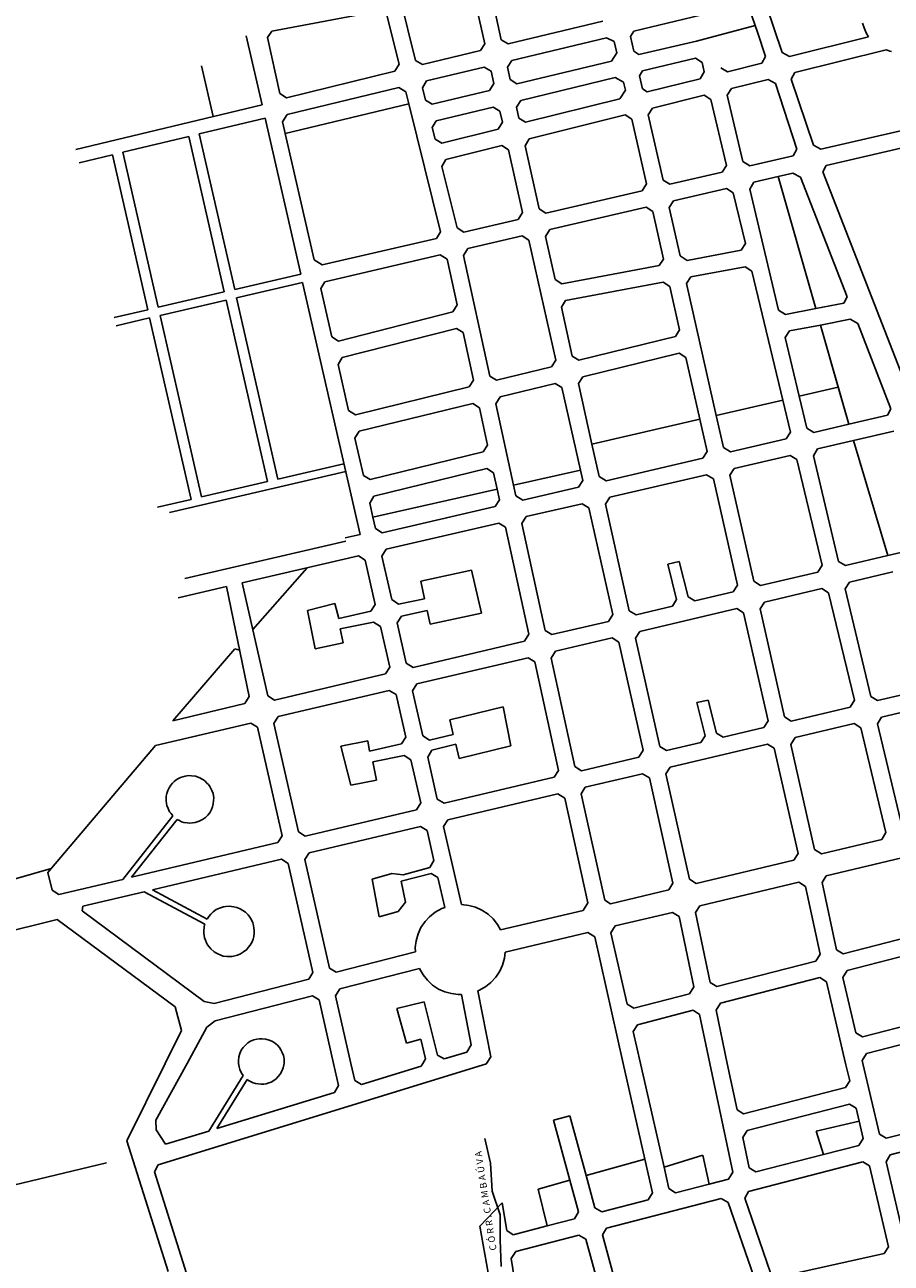
# Model space of a CAD drawing. Units: metres. Extents: x 11250 to 11334, y -260 to -99.
# Drawn here: x 11318 to 11320, y -117 to -114 of the extents above; entities that cross this region are included whole.
import ezdxf
from ezdxf.enums import TextEntityAlignment as Align

# ---------------------------------------------------------------- set-up
doc = ezdxf.new("R2010")
doc.units = ezdxf.units.M
doc.header["$LTSCALE"] = 2.5
doc.header["$MEASUREMENT"] = 0
doc.linetypes.add('DASHEDX2', pattern=[1.5, 1, -0.5])
for name, color, linetype in [('0COTAS', 142, 'CONTINUOUS'), ('MUB_HIDROGRAFIA', 140, 'CONTINUOUS'), ('MUB_QUADRA', 7, 'CONTINUOUS'), ('MUB_RODOVIA', 1, 'CONTINUOUS')]:
    doc.layers.add(name, color=color, linetype=linetype)
doc.styles.add('ROMANS', font='ROMANS.SHX', dxfattribs={"width": 1.25})

# ---------------------------------------------------------------- blocks, each defined once
blk = doc.blocks.new('MALHA DE MINEIROS')
at = {"layer": 'MUB_HIDROGRAFIA', "color": 4}
for p, q in [((-14.0625, -3.6101), (-14.0966, -3.4641)), ((-14.053, -3.7762), (-14.0625, -3.6101)), ((-14.005, -3.9156), (-14.053, -3.7762)), ((-14.0056, -4.0615), (-14.005, -3.9156)), ((-13.9994, -4.2203), (-14.0056, -4.0615))]:
    blk.add_line(p, q, dxfattribs=at)
at = {"layer": 'MUB_QUADRA'}
for p, q in [((-14.229, 3.5847), (-14.0963, 2.9913)), ((-13.9989, 3.0148), (-14.1315, 3.6078)), ((-14.5053, 2.893), (-14.652, 3.4847)), ((-12.5768, 3.2192), (-13.217, 3.0654)), ((-12.488, 3.0598), (-12.5337, 3.1954)), ((-13.4009, 3.1242), (-13.9593, 2.99)), ((-12.8479, 3.0068), (-12.5008, 3.0978)), ((-15.4109, 2.6307), (-15.5038, 3.0375)), ((-13.9593, 2.99), (-13.9989, 3.0148)), ((-13.3791, 3.0266), (-13.9373, 2.8924)), ((-13.3322, 3.0037), (-13.3791, 3.0266)), ((-13.317, 2.9367), (-13.3322, 3.0037)), ((-13.217, 3.0654), (-13.2365, 3.0343)), ((-13.2365, 3.0343), (-13.2167, 2.9467)), ((-13.1867, 2.9278), (-12.8479, 3.0068)), ((-12.7464, 3.0334), (-12.7464, 3.0334)), ((-12.7464, 3.0334), (-12.7464, 3.0334)), ((-12.4393, 2.9153), (-12.488, 3.0598)), ((-14.1214, 2.951), (-14.4648, 2.8684)), ((-14.0963, 2.9913), (-14.1214, 2.951)), ((-13.3487, 2.889), (-13.317, 2.9367)), ((-13.2167, 2.9467), (-13.1867, 2.9278)), ((-11.7287, 2.9553), (-12.2669, 2.8209)), ((-11.7163, 2.9513), (-11.7287, 2.9553)), ((-11.7059, 2.9475), (-11.7163, 2.9513)), ((-11.6961, 2.945), (-11.7059, 2.9475)), ((-15.7002, 2.5611), (-15.7687, 2.8607)), ((-14.4648, 2.8684), (-14.5053, 2.893)), ((-14.4406, 2.7714), (-14.0994, 2.8534)), ((-14.0994, 2.8534), (-14.0598, 2.8287)), ((-13.9373, 2.8924), (-13.9625, 2.8521)), ((-13.9625, 2.8521), (-13.9462, 2.7793)), ((-13.9065, 2.7545), (-13.3487, 2.889)), ((-13.1657, 2.8306), (-12.8524, 2.9052)), ((-12.8524, 2.9052), (-12.813, 2.8803)), ((-12.813, 2.8803), (-12.8013, 2.8251)), ((-12.704, 2.8493), (-12.6641, 2.8249)), ((-12.6641, 2.8249), (-12.461, 2.8756)), ((-12.461, 2.8756), (-12.4393, 2.9153)), ((-14.0598, 2.8287), (-14.0435, 2.7558)), ((-13.9462, 2.7793), (-13.9065, 2.7545)), ((-13.3271, 2.7914), (-13.8848, 2.6569)), ((-13.2778, 2.7641), (-13.3271, 2.7914)), ((-13.1837, 2.8015), (-13.1657, 2.8306)), ((-13.1663, 2.7247), (-13.1837, 2.8015)), ((-12.8258, 2.7847), (-13.1374, 2.7068)), ((-12.8013, 2.8251), (-12.8258, 2.7847)), ((-12.641, 2.7275), (-12.4244, 2.7795)), ((-12.4244, 2.7795), (-12.3816, 2.7556)), ((-12.2669, 2.8209), (-12.2886, 2.7813)), ((-12.2886, 2.7813), (-12.1574, 2.3926)), ((-15.2634, 2.5736), (-14.6028, 2.7324)), ((-14.6028, 2.7324), (-14.5624, 2.7079)), ((-14.5624, 2.7079), (-14.5445, 2.6358)), ((-14.465, 2.7313), (-14.4406, 2.7714)), ((-14.447, 2.6586), (-14.465, 2.7313)), ((-14.0686, 2.7155), (-14.4066, 2.634)), ((-14.0435, 2.7558), (-14.0686, 2.7155)), ((-13.2994, 2.6665), (-13.2671, 2.7166)), ((-13.2671, 2.7166), (-13.2778, 2.7641)), ((-13.1374, 2.7068), (-13.1663, 2.7247)), ((-12.6658, 2.6873), (-12.641, 2.7275)), ((-12.3816, 2.7556), (-12.2551, 2.3698)), ((-16.509, 2.3667), (-15.4109, 2.6307)), ((-14.5445, 2.6358), (-15.2742, 2.4611)), ((-14.5445, 2.6358), (-14.3577, 1.8827)), ((-14.5445, 2.6358), (-14.5445, 2.6358)), ((-14.4066, 2.634), (-14.447, 2.6586)), ((-13.8848, 2.6569), (-13.9099, 2.6166)), ((-13.8559, 2.5279), (-13.2994, 2.6665)), ((-13.1065, 2.6116), (-12.8029, 2.6874)), ((-12.8029, 2.6874), (-12.7628, 2.6631)), ((-12.7628, 2.6631), (-12.6708, 2.2739)), ((-12.5733, 2.2965), (-12.6658, 2.6873)), ((-15.2901, 2.5308), (-15.2634, 2.5736)), ((-14.3825, 2.537), (-14.0469, 2.6179)), ((-14.0469, 2.6179), (-14.0072, 2.5931)), ((-14.0072, 2.5931), (-13.9927, 2.5281)), ((-13.9099, 2.6166), (-13.8956, 2.5524)), ((-13.2685, 2.5713), (-13.8342, 2.4302)), ((-13.2288, 2.5468), (-13.2685, 2.5713)), ((-13.1315, 2.5711), (-13.1065, 2.6116)), ((-13.0445, 2.1872), (-13.1315, 2.5711)), ((-15.7821, 2.4592), (-15.3931, 2.5527)), ((-15.1828, 1.6317), (-15.3931, 2.5527)), ((-15.1035, 1.7165), (-15.2901, 2.5308)), ((-14.4069, 2.4968), (-14.3825, 2.537)), ((-14.3901, 2.4291), (-14.4069, 2.4968)), ((-14.0178, 2.4875), (-14.3497, 2.4049)), ((-13.9927, 2.5281), (-14.0178, 2.4875)), ((-13.8956, 2.5524), (-13.8559, 2.5279)), ((-13.1419, 2.1646), (-13.2288, 2.5468)), ((-12.1143, 2.3685), (-11.4897, 2.5133)), ((-16.2326, 2.3509), (-15.8436, 2.4444)), ((-15.6342, 1.5271), (-15.8436, 2.4444)), ((-15.5725, 1.5414), (-15.7821, 2.4592)), ((-14.3497, 2.4049), (-14.3901, 2.4291)), ((-13.8342, 2.4302), (-13.8592, 2.3896)), ((-12.0816, 2.2735), (-11.4634, 2.4169)), ((-16.0238, 1.4368), (-16.2326, 2.3509)), ((-13.9959, 2.3901), (-14.3257, 2.3078)), ((-13.9563, 2.3656), (-13.9959, 2.3901)), ((-13.8735, 1.9951), (-13.9563, 2.3656)), ((-13.8592, 2.3896), (-13.776, 2.0174)), ((-12.2551, 2.3698), (-12.2772, 2.3306)), ((-12.1574, 2.3926), (-12.1143, 2.3685)), ((-16.4911, 2.2887), (-16.2942, 2.3361)), ((-16.0855, 1.4225), (-16.2942, 2.3361)), ((-14.3257, 2.3078), (-14.3501, 2.2674)), ((-14.3501, 2.2674), (-14.2603, 1.9054)), ((-12.6708, 2.2739), (-12.6956, 2.2339)), ((-12.5332, 2.2715), (-12.5733, 2.2965)), ((-12.2772, 2.3306), (-12.5332, 2.2715)), ((-12.1019, 2.2349), (-12.0816, 2.2735)), ((-12.6956, 2.2339), (-13.0046, 2.1623)), ((-12.5083, 2.1744), (-12.3644, 2.208)), ((-12.3644, 2.208), (-12.278, 2.2281)), ((-12.1426, 1.429), (-12.3644, 2.208)), ((-12.3644, 2.208), (-12.1426, 1.429)), ((-12.278, 2.2281), (-12.2334, 2.2047)), ((-12.2334, 2.2047), (-11.9574, 1.498)), ((-11.5683, 0.8693), (-12.1019, 2.2349)), ((-13.7363, 1.9924), (-13.167, 2.1246)), ((-13.167, 2.1246), (-13.1419, 2.1646)), ((-13.0046, 2.1623), (-13.0445, 2.1872)), ((-12.9825, 2.0646), (-12.6707, 2.137)), ((-12.6707, 2.137), (-12.6304, 2.1121)), ((-12.533, 2.1344), (-12.5083, 2.1744)), ((-12.3625, 1.4206), (-12.533, 2.1344)), ((-13.0076, 2.0245), (-12.9825, 2.0646)), ((-12.6304, 2.1121), (-12.5588, 1.8121)), ((-13.8987, 1.955), (-13.8735, 1.9951)), ((-13.776, 2.0174), (-13.7363, 1.9924)), ((-13.1448, 2.027), (-13.7134, 1.8953)), ((-13.105, 2.002), (-13.1448, 2.027)), ((-13.0416, 1.7214), (-13.105, 2.002)), ((-12.9431, 1.7398), (-13.0076, 2.0245)), ((-14.2603, 1.9054), (-14.2198, 1.8806)), ((-14.2198, 1.8806), (-13.8987, 1.955)), ((-14.3821, 1.8429), (-15.0562, 1.6867)), ((-14.3577, 1.8827), (-14.3821, 1.8429)), ((-13.8757, 1.8577), (-14.1966, 1.7833)), ((-13.836, 1.8327), (-13.8757, 1.8577)), ((-13.6775, 1.1259), (-13.836, 1.8327)), ((-13.7134, 1.8953), (-13.7385, 1.8552)), ((-13.7385, 1.8552), (-13.6814, 1.6011)), ((-14.1966, 1.7833), (-14.2219, 1.7432)), ((-12.5838, 1.7735), (-12.903, 1.7134)), ((-12.5588, 1.8121), (-12.5838, 1.7735)), ((-15.0562, 1.6867), (-15.1035, 1.7165)), ((-15.0398, 1.5877), (-14.3591, 1.7456)), ((-14.3591, 1.7456), (-14.3195, 1.7206)), ((-14.3195, 1.7206), (-14.2605, 1.4505)), ((-14.2219, 1.7432), (-14.0666, 1.0311)), ((-13.6414, 1.5747), (-13.067, 1.6827)), ((-13.067, 1.6827), (-13.0416, 1.7214)), ((-12.903, 1.7134), (-12.9431, 1.7398)), ((-15.1828, 1.6317), (-15.5725, 1.5414)), ((-12.881, 1.6158), (-12.9064, 1.5771)), ((-12.5605, 1.6761), (-12.881, 1.6158)), ((-12.52, 1.6499), (-12.5605, 1.6761)), ((-12.3384, 0.8895), (-12.52, 1.6499)), ((-15.1717, 1.5829), (-15.5613, 1.4926)), ((-14.8325, 0.0977), (-15.1717, 1.5829)), ((-15.0648, 1.5477), (-15.0398, 1.5877)), ((-14.9993, 1.2617), (-15.0648, 1.5477)), ((-13.6814, 1.6011), (-13.6414, 1.5747)), ((-13.0448, 1.5851), (-13.6194, 1.4769)), ((-13.0047, 1.5588), (-13.0448, 1.5851)), ((-12.947, 1.3041), (-13.0047, 1.5588)), ((-12.9064, 1.5771), (-12.7302, 0.7994)), ((-15.6342, 1.5271), (-16.0238, 1.4368)), ((-15.623, 1.4783), (-16.0127, 1.388)), ((-15.3788, 0.4087), (-15.623, 1.4783)), ((-15.3171, 0.423), (-15.5613, 1.4926)), ((-13.6194, 1.4769), (-13.6448, 1.4382)), ((-11.978, 1.4607), (-12.1426, 1.429)), ((-11.9574, 1.498), (-11.978, 1.4607)), ((-16.0855, 1.4225), (-16.283, 1.3768)), ((-15.7684, 0.3182), (-16.0127, 1.388)), ((-14.2857, 1.4096), (-14.9595, 1.2374)), ((-14.2605, 1.4505), (-14.2857, 1.4096)), ((-13.6448, 1.4382), (-13.5803, 1.1496)), ((-12.322, 1.3945), (-12.3625, 1.4206)), ((-12.1426, 1.429), (-12.322, 1.3945)), ((-16.0744, 1.3738), (-16.2718, 1.328)), ((-15.8301, 0.3038), (-16.0744, 1.3738)), ((-12.2987, 1.2971), (-12.1151, 1.3324)), ((-12.1151, 1.3324), (-11.9408, 1.3659)), ((-12.1151, 1.3324), (-12.011, 0.9649)), ((-11.9483, 0.7469), (-12.1151, 1.3324)), ((-11.9408, 1.3659), (-11.8959, 1.3412)), ((-11.8959, 1.3412), (-11.6997, 0.8386)), ((-14.9595, 1.2374), (-14.9993, 1.2617)), ((-14.9373, 1.1401), (-14.2643, 1.3119)), ((-14.2643, 1.3119), (-14.2249, 1.2875)), ((-14.2249, 1.2875), (-14.1638, 1.0075)), ((-13.5406, 1.125), (-12.972, 1.2637)), ((-12.972, 1.2637), (-12.947, 1.3041)), ((-12.3237, 1.2584), (-12.2987, 1.2971)), ((-12.241, 0.912), (-12.3237, 1.2584)), ((-14.9622, 1.0993), (-14.9373, 1.1401)), ((-14.9002, 0.828), (-14.9622, 1.0993)), ((-13.7026, 1.0855), (-13.6775, 1.1259)), ((-13.5803, 1.1496), (-13.5406, 1.125)), ((-13.5188, 1.0276), (-12.95, 1.1661)), ((-12.95, 1.1661), (-12.9102, 1.1415)), ((-12.9102, 1.1415), (-12.8277, 0.7769)), ((-14.0666, 1.0311), (-14.0271, 1.0064)), ((-14.0271, 1.0064), (-13.7026, 1.0855)), ((-13.5439, 0.9872), (-13.5188, 1.0276)), ((-14.1891, 0.967), (-14.8604, 0.8034)), ((-14.1638, 1.0075), (-14.1891, 0.967)), ((-14.0058, 0.9087), (-13.6807, 0.988)), ((-13.6807, 0.988), (-13.6411, 0.9633)), ((-13.6411, 0.9633), (-13.532, 0.4766)), ((-13.4639, 0.6305), (-13.5439, 0.9872)), ((-12.241, 0.912), (-12.011, 0.9649)), ((-12.011, 0.9649), (-12.241, 0.912)), ((-12.011, 0.9649), (-11.9483, 0.7469)), ((-14.0311, 0.8683), (-14.0058, 0.9087)), ((-12.7302, 0.7994), (-12.3384, 0.8895)), ((-12.7302, 0.7994), (-12.3384, 0.8895)), ((-12.3384, 0.8895), (-12.2934, 0.701)), ((-12.1959, 0.7235), (-12.241, 0.912)), ((-14.8604, 0.8034), (-14.9002, 0.828)), ((-14.8381, 0.7058), (-14.1678, 0.8692)), ((-14.1678, 0.8692), (-14.1283, 0.8445)), ((-14.1283, 0.8445), (-14.0801, 0.6242)), ((-13.9262, 0.3872), (-14.0311, 0.8683)), ((-11.6997, 0.8386), (-11.72, 0.8)), ((-13.4639, 0.6305), (-12.8277, 0.7769)), ((-12.8277, 0.7769), (-13.4639, 0.6305)), ((-12.8277, 0.7769), (-12.7847, 0.5868)), ((-12.6872, 0.6094), (-12.7302, 0.7994)), ((-11.9483, 0.7469), (-12.1557, 0.6986)), ((-11.72, 0.8), (-11.9483, 0.7469)), ((-14.863, 0.6655), (-14.8381, 0.7058)), ((-14.8127, 0.4449), (-14.863, 0.6655)), ((-12.3181, 0.661), (-12.6474, 0.5845)), ((-12.2934, 0.701), (-12.3181, 0.661)), ((-12.1557, 0.6986), (-12.1959, 0.7235)), ((-11.9205, 0.6507), (-11.6833, 0.7059)), ((-14.0801, 0.6242), (-14.1054, 0.5837)), ((-13.4209, 0.439), (-13.4639, 0.6305)), ((-12.7847, 0.5868), (-12.8098, 0.5468)), ((-12.6474, 0.5845), (-12.6872, 0.6094)), ((-12.1573, 0.5615), (-12.1325, 0.6015)), ((-12.1325, 0.6015), (-11.9205, 0.6507)), ((-11.7181, -0.0272), (-11.9205, 0.6507)), ((-11.9205, 0.6507), (-11.7181, -0.0272)), ((-14.1054, 0.5837), (-14.7728, 0.4204)), ((-12.8098, 0.5468), (-13.3812, 0.414)), ((-12.295, 0.5638), (-12.6252, 0.4871)), ((-12.2548, 0.5389), (-12.295, 0.5638)), ((-12.1062, -0.0842), (-12.2548, 0.5389)), ((-12.0085, -0.0614), (-12.1573, 0.5615)), ((-14.7728, 0.4204), (-14.8127, 0.4449)), ((-14.7506, 0.3229), (-14.0842, 0.4858)), ((-14.0842, 0.4858), (-14.0447, 0.4612)), ((-14.0447, 0.4612), (-14.0238, 0.365)), ((-13.9262, 0.3872), (-13.532, 0.4766)), ((-13.532, 0.4766), (-13.9262, 0.3872)), ((-13.532, 0.4766), (-13.5185, 0.4164)), ((-13.3812, 0.414), (-13.4209, 0.439)), ((-13.3594, 0.3165), (-12.7876, 0.4493)), ((-12.7876, 0.4493), (-12.7477, 0.4243)), ((-12.6252, 0.4871), (-12.6503, 0.447)), ((-12.6503, 0.447), (-12.5084, -0.1787)), ((-13.9126, 0.3249), (-13.9262, 0.3872)), ((-13.5437, 0.3764), (-13.873, 0.2999)), ((-13.5185, 0.4164), (-13.5437, 0.3764)), ((-12.7477, 0.4243), (-12.606, -0.2018)), ((-14.7755, 0.2824), (-14.7506, 0.3229)), ((-14.7564, 0.1988), (-14.0238, 0.365)), ((-14.0238, 0.365), (-14.7564, 0.1988)), ((-14.0101, 0.3023), (-14.0354, 0.2621)), ((-14.0238, 0.365), (-14.0101, 0.3023)), ((-13.873, 0.2999), (-13.9126, 0.3249)), ((-13.3846, 0.2764), (-13.3594, 0.3165)), ((-14.7564, 0.1988), (-14.7755, 0.2824)), ((-14.0354, 0.2621), (-14.7014, 0.1075)), ((-13.5218, 0.2788), (-13.8516, 0.2022)), ((-13.482, 0.2538), (-13.5218, 0.2788)), ((-13.3413, -0.3751), (-13.482, 0.2538)), ((-13.2437, -0.3522), (-13.3846, 0.2764)), ((-14.7413, 0.1324), (-14.7564, 0.1988)), ((-14.6792, 0.01), (-14.0142, 0.1643)), ((-14.0142, 0.1643), (-13.9746, 0.1393)), ((-13.8516, 0.2022), (-13.877, 0.1621)), ((-13.877, 0.1621), (-13.7395, -0.4688)), ((-14.8325, 0.0975), (-14.9201, 0.0772)), ((-14.7014, 0.1075), (-14.7413, 0.1324)), ((-13.9746, 0.1393), (-13.837, -0.4917)), ((-14.7042, -0.03), (-14.6792, 0.01)), ((-11.4238, 0.0421), (-11.7181, -0.0272)), ((-14.8412, -0.0284), (-15.5284, -0.1883)), ((-14.8016, -0.0534), (-14.8412, -0.0284)), ((-14.7435, -0.3153), (-14.8016, -0.0534)), ((-14.6842, -0.1173), (-14.7042, -0.03)), ((-14.6453, -0.2871), (-14.7042, -0.03)), ((-12.9488, -0.0632), (-13.0166, -0.077)), ((-12.897, -0.2703), (-12.9488, -0.0632)), ((-11.9683, -0.0861), (-12.0085, -0.0614)), ((-11.7181, -0.0272), (-11.9683, -0.0861)), ((-15.1453, -0.0992), (-15.4662, -0.4632)), ((-14.1749, -0.1142), (-14.4741, -0.1791)), ((-14.1168, -0.3673), (-14.1749, -0.1142)), ((-13.0166, -0.077), (-12.9649, -0.2864)), ((-12.4686, -0.2035), (-12.1309, -0.1242)), ((-12.1309, -0.1242), (-12.1062, -0.0842)), ((-11.9452, -0.1834), (-11.6894, -0.1232)), ((-15.6201, -0.2096), (-15.9056, -0.2761)), ((-15.6201, -0.2096), (-15.4868, -0.859)), ((-15.5284, -0.1883), (-15.3776, -0.8543)), ((-14.4741, -0.1791), (-14.4519, -0.283)), ((-12.606, -0.2018), (-12.6311, -0.242)), ((-12.5084, -0.1787), (-12.4686, -0.2035)), ((-11.9699, -0.2235), (-11.9452, -0.1834)), ((-14.6051, -0.3132), (-14.6453, -0.2871)), ((-14.4519, -0.283), (-14.6051, -0.3132)), ((-12.9649, -0.2864), (-12.9893, -0.3264)), ((-12.8565, -0.295), (-12.897, -0.2703)), ((-12.6311, -0.242), (-12.8565, -0.295)), ((-12.4465, -0.3014), (-12.1075, -0.2216)), ((-12.1075, -0.2216), (-12.0673, -0.2464)), ((-12.0673, -0.2464), (-11.9156, -0.8809)), ((-11.8184, -0.858), (-11.9699, -0.2235)), ((-15.1432, -0.3503), (-14.9814, -0.3092)), ((-15.0969, -0.5774), (-15.1432, -0.3503)), ((-14.9814, -0.3092), (-14.9579, -0.3987)), ((-14.9579, -0.3987), (-14.7687, -0.3553)), ((-14.7687, -0.3553), (-14.7435, -0.3153)), ((-14.5888, -0.3843), (-14.4367, -0.351)), ((-14.4367, -0.351), (-14.4181, -0.4324)), ((-13.2039, -0.3771), (-13.2437, -0.3522)), ((-12.9893, -0.3264), (-13.2039, -0.3771)), ((-13.1822, -0.4745), (-12.6088, -0.3396)), ((-12.6088, -0.3396), (-12.569, -0.3644)), ((-12.569, -0.3644), (-12.4248, -1.0013)), ((-12.4716, -0.3415), (-12.4465, -0.3014)), ((-12.3275, -0.978), (-12.4716, -0.3415)), ((-14.7528, -0.4193), (-14.9498, -0.4593)), ((-14.7127, -0.4452), (-14.7528, -0.4193)), ((-14.614, -0.4239), (-14.5888, -0.3843)), ((-14.5597, -0.6618), (-14.614, -0.4239)), ((-14.4181, -0.4324), (-14.1168, -0.3673)), ((-13.7, -0.4937), (-13.3665, -0.4153)), ((-13.3665, -0.4153), (-13.3413, -0.3751)), ((-14.9498, -0.4593), (-14.9318, -0.5413)), ((-14.6573, -0.6847), (-14.7127, -0.4452)), ((-13.837, -0.4917), (-13.8624, -0.5319)), ((-13.7395, -0.4688), (-13.7, -0.4937)), ((-13.2074, -0.5147), (-13.1822, -0.4745)), ((-15.9378, -1.0015), (-15.5716, -0.5773)), ((-15.5716, -0.5773), (-15.5431, -0.5847)), ((-14.9318, -0.5413), (-15.0969, -0.5774)), ((-13.8624, -0.5319), (-14.5199, -0.6867)), ((-13.6787, -0.5914), (-13.3444, -0.5126)), ((-13.3444, -0.5126), (-13.3046, -0.5375)), ((-13.3046, -0.5375), (-13.1617, -1.1758)), ((-13.0642, -1.1528), (-13.2074, -0.5147)), ((-14.4975, -0.7841), (-13.841, -0.6295)), ((-13.841, -0.6295), (-13.8014, -0.6545)), ((-13.8014, -0.6545), (-13.6619, -1.2941)), ((-13.7041, -0.6316), (-13.6787, -0.5914)), ((-13.5646, -1.2711), (-13.7041, -0.6316)), ((-15.3378, -0.8792), (-14.6822, -0.7248)), ((-14.6822, -0.7248), (-14.6573, -0.6847)), ((-14.5199, -0.6867), (-14.5597, -0.6618)), ((-14.5226, -0.8242), (-14.4975, -0.7841)), ((-15.4868, -0.859), (-15.5126, -0.8994)), ((-15.3776, -0.8543), (-15.3378, -0.8792)), ((-14.6599, -0.8225), (-15.3158, -0.9767)), ((-14.62, -0.8473), (-14.6599, -0.8225)), ((-14.5626, -1.0986), (-14.62, -0.8473)), ((-14.462, -1.0901), (-14.5226, -0.8242)), ((-11.7782, -0.8827), (-11.8184, -0.858)), ((-11.4836, -0.8129), (-11.7782, -0.8827)), ((-15.5126, -0.8994), (-15.9378, -1.0015)), ((-13.9881, -0.9192), (-14.3037, -0.9969)), ((-13.9425, -1.1486), (-13.9881, -0.9192)), ((-12.7782, -0.8808), (-12.8453, -0.8929)), ((-12.8453, -0.8929), (-12.797, -1.0894)), ((-12.7296, -1.0736), (-12.7782, -0.8808)), ((-11.9403, -0.921), (-12.2877, -1.0029)), ((-11.9156, -0.8809), (-11.9403, -0.921)), ((-11.7549, -0.9797), (-11.455, -0.9087)), ((-15.3158, -0.9767), (-15.3409, -1.0168)), ((-15.3409, -1.0168), (-15.1957, -1.6571)), ((-14.3037, -0.9969), (-14.2829, -1.0827)), ((-12.4248, -1.0013), (-12.4499, -1.0415)), ((-12.2877, -1.0029), (-12.3275, -0.978)), ((-12.2657, -1.1005), (-11.9171, -1.0182)), ((-11.9171, -1.0182), (-11.8769, -1.043)), ((-11.7796, -1.0197), (-11.7549, -0.9797)), ((-11.6322, -1.6374), (-11.7796, -1.0197)), ((-14.4222, -1.115), (-14.462, -1.0901)), ((-14.2829, -1.0827), (-14.4222, -1.115)), ((-12.797, -1.0894), (-12.8214, -1.1295)), ((-12.6891, -1.0982), (-12.7296, -1.0736)), ((-12.4499, -1.0415), (-12.6891, -1.0982)), ((-11.8769, -1.043), (-11.7294, -1.6606)), ((-14.9456, -1.1519), (-14.7869, -1.1192)), ((-14.8874, -1.3807), (-14.9456, -1.1519)), ((-14.7869, -1.1192), (-14.776, -1.1805)), ((-14.776, -1.1805), (-14.5877, -1.1384)), ((-14.5877, -1.1384), (-14.5626, -1.0986)), ((-14.4083, -1.1755), (-14.267, -1.14)), ((-14.267, -1.14), (-14.2482, -1.223)), ((-14.2482, -1.223), (-13.9425, -1.1486)), ((-13.0244, -1.1777), (-13.0642, -1.1528)), ((-12.8214, -1.1295), (-13.0244, -1.1777)), ((-13.0025, -1.275), (-12.4278, -1.139)), ((-12.4278, -1.139), (-12.388, -1.1638)), ((-12.388, -1.1638), (-12.2477, -1.7838)), ((-12.2908, -1.1407), (-12.2657, -1.1005)), ((-12.1503, -1.7606), (-12.2908, -1.1407)), ((-14.5721, -1.2064), (-14.758, -1.2444)), ((-14.532, -1.2322), (-14.5721, -1.2064)), ((-14.474, -1.4863), (-14.532, -1.2322)), ((-14.4332, -1.2162), (-14.4083, -1.1755)), ((-14.3768, -1.4632), (-14.4332, -1.2162)), ((-13.1869, -1.216), (-13.525, -1.296)), ((-13.1617, -1.1758), (-13.1869, -1.216)), ((-14.758, -1.2444), (-14.735, -1.351)), ((-13.6619, -1.2941), (-13.6873, -1.3344)), ((-13.525, -1.296), (-13.5646, -1.2711)), ((-13.5034, -1.3938), (-13.165, -1.3136)), ((-13.165, -1.3136), (-13.1253, -1.3384)), ((-13.0277, -1.3152), (-13.0025, -1.275)), ((-14.735, -1.351), (-14.8874, -1.3807)), ((-13.6873, -1.3344), (-14.3369, -1.488)), ((-13.1253, -1.3384), (-12.9863, -1.9592)), ((-12.8889, -1.9362), (-13.0277, -1.3152)), ((-14.3146, -1.5857), (-13.666, -1.4321)), ((-13.666, -1.4321), (-13.624, -1.4586)), ((-13.624, -1.4586), (-13.488, -2.0754)), ((-13.5274, -1.4319), (-13.5034, -1.3938)), ((-13.3891, -2.0586), (-13.5274, -1.4319)), ((-15.1559, -1.6819), (-14.499, -1.5265)), ((-14.499, -1.5265), (-14.474, -1.4863)), ((-14.3369, -1.488), (-14.3768, -1.4632)), ((-14.3396, -1.6258), (-14.3146, -1.5857)), ((-15.1957, -1.6571), (-15.1559, -1.6819)), ((-14.4767, -1.6241), (-15.1337, -1.7795)), ((-14.4369, -1.6489), (-14.4767, -1.6241)), ((-14.3966, -1.8247), (-14.4369, -1.6489)), ((-14.2344, -2.0857), (-14.3396, -1.6258)), ((-11.7294, -1.6606), (-11.7541, -1.7007)), ((-11.7541, -1.7007), (-12.1105, -1.7854)), ((-15.1337, -1.7795), (-15.1588, -1.8197)), ((-15.1588, -1.8197), (-15.0138, -2.4603)), ((-14.4213, -1.8662), (-14.3966, -1.8247)), ((-12.2728, -1.824), (-12.8492, -1.961)), ((-12.2477, -1.7838), (-12.2728, -1.824)), ((-12.1105, -1.7854), (-12.1503, -1.7606)), ((-12.0811, -1.9155), (-11.6356, -1.8096)), ((-14.5791, -1.9108), (-14.4213, -1.8662)), ((-14.7605, -1.9354), (-14.6448, -1.9029)), ((-14.7201, -2.1579), (-14.7605, -1.9354)), ((-14.6448, -1.9029), (-14.5791, -1.9108)), ((-14.4133, -1.9016), (-14.5902, -1.9476)), ((-14.5902, -1.9476), (-14.5646, -2.0717)), ((-14.3736, -1.9257), (-14.4133, -1.9016)), ((-14.3331, -2.1025), (-14.3736, -1.9257)), ((-12.9863, -1.9592), (-13.0114, -1.9994)), ((-12.8492, -1.961), (-12.8889, -1.9362)), ((-12.1065, -1.9558), (-12.0811, -1.9155)), ((-12.0208, -2.3525), (-12.1065, -1.9558)), ((-13.0114, -1.9994), (-13.3538, -2.0808)), ((-14.5646, -2.0717), (-14.608, -2.1271)), ((-14.3903, -2.1309), (-14.3502, -2.109)), ((-14.3502, -2.109), (-14.3331, -2.1025)), ((-14.1912, -2.0904), (-14.2344, -2.0857)), ((-14.1516, -2.1011), (-14.1912, -2.0904)), ((-14.1132, -2.1188), (-14.1516, -2.1011)), ((-13.488, -2.0754), (-13.516, -2.1194)), ((-13.3538, -2.0808), (-13.3891, -2.0586)), ((-14.608, -2.1271), (-14.7201, -2.1579)), ((-14.4733, -2.2212), (-14.4485, -2.1848)), ((-14.4485, -2.1848), (-14.4223, -2.1568)), ((-14.4223, -2.1568), (-14.3903, -2.1309)), ((-14.0769, -2.1429), (-14.1132, -2.1188)), ((-14.0474, -2.1702), (-14.0769, -2.1429)), ((-14.0211, -2.2023), (-14.0474, -2.1702)), ((-13.516, -2.1194), (-14.003, -2.2352)), ((-13.3273, -2.2117), (-12.9893, -2.1313)), ((-12.9893, -2.1313), (-12.95, -2.1562)), ((-12.95, -2.1562), (-12.8629, -2.5701)), ((-14.5019, -2.2986), (-14.4899, -2.2576)), ((-14.4899, -2.2576), (-14.4733, -2.2212)), ((-14.003, -2.2352), (-14.0211, -2.2023)), ((-13.4877, -2.2498), (-13.977, -2.366)), ((-13.448, -2.2747), (-13.4877, -2.2498)), ((-13.3523, -2.2519), (-13.3273, -2.2117)), ((-13.2571, -2.6719), (-13.3523, -2.2519)), ((-11.4805, -2.2473), (-11.9814, -2.3767)), ((-14.507, -2.3383), (-14.5019, -2.2986)), ((-13.2792, -3.022), (-13.448, -2.2747)), ((-14.9742, -2.4845), (-14.5059, -2.3641)), ((-14.5059, -2.3641), (-14.507, -2.3383)), ((-13.9808, -2.4009), (-13.9925, -2.4426)), ((-13.977, -2.366), (-13.9808, -2.4009)), ((-11.9814, -2.3767), (-12.0208, -2.3525)), ((-11.9586, -2.4742), (-11.4469, -2.342)), ((-15.0138, -2.4603), (-14.9742, -2.4845)), ((-14.9519, -2.5821), (-14.4824, -2.4619)), ((-14.4824, -2.4619), (-14.4608, -2.5002)), ((-14.0087, -2.4781), (-14.0319, -2.5142)), ((-13.9925, -2.4426), (-14.0087, -2.4781)), ((-14.0087, -2.4781), (-14.0087, -2.4781)), ((-13.9925, -2.4426), (-13.9925, -2.4426)), ((-11.9833, -2.515), (-11.9586, -2.4742)), ((-14.4608, -2.5002), (-14.4347, -2.532)), ((-14.4347, -2.532), (-14.4046, -2.5603)), ((-14.0604, -2.5448), (-14.0912, -2.5691)), ((-14.0319, -2.5142), (-14.0604, -2.5448)), ((-14.0604, -2.5448), (-14.0604, -2.5448)), ((-14.0319, -2.5142), (-14.0319, -2.5142)), ((-14.0319, -2.5142), (-14.0319, -2.5142)), ((-12.7063, -2.6674), (-12.1199, -2.516)), ((-12.1199, -2.516), (-12.08, -2.5402)), ((-12.08, -2.5402), (-11.9673, -3.022)), ((-11.9067, -2.8416), (-11.9833, -2.515)), ((-14.9768, -2.6229), (-14.9519, -2.5821)), ((-14.8865, -3.022), (-14.9768, -2.6229)), ((-14.4046, -2.5603), (-14.3696, -2.5834)), ((-14.3696, -2.5834), (-14.3696, -2.5834)), ((-14.3696, -2.5834), (-14.3317, -2.6007)), ((-14.3317, -2.6007), (-14.2927, -2.6107)), ((-14.2927, -2.6107), (-14.2541, -2.6159)), ((-14.2541, -2.6159), (-14.2345, -2.6153)), ((-14.2345, -2.6153), (-14.1772, -2.9129)), ((-14.1273, -2.5901), (-14.1367, -2.594)), ((-14.1367, -2.594), (-14.1367, -2.594)), ((-14.1367, -2.594), (-14.0617, -2.9824)), ((-14.0912, -2.5691), (-14.1273, -2.5901)), ((-14.1273, -2.5901), (-14.1273, -2.5901)), ((-14.1273, -2.5901), (-14.1273, -2.5901)), ((-14.1273, -2.5901), (-14.1273, -2.5901)), ((-14.1273, -2.5901), (-14.1273, -2.5901)), ((-14.0912, -2.5691), (-14.0912, -2.5691)), ((-12.8883, -2.6111), (-13.2174, -2.6961)), ((-12.8629, -2.5701), (-12.8883, -2.6111)), ((-14.454, -2.6591), (-14.6156, -2.6989)), ((-14.6156, -2.6989), (-14.5579, -2.9021)), ((-14.3755, -2.9734), (-14.454, -2.6591)), ((-13.2174, -2.6961), (-13.2571, -2.6719)), ((-12.7317, -2.7083), (-12.7063, -2.6674)), ((-13.1953, -2.7937), (-12.8678, -2.709)), ((-12.8678, -2.709), (-12.8286, -2.7333)), ((-12.8286, -2.7333), (-12.7679, -3.022)), ((-12.6657, -3.022), (-12.7317, -2.7083)), ((-11.312, -2.7221), (-11.8669, -2.8657)), ((-13.2202, -2.8345), (-13.1953, -2.7937)), ((-13.1776, -3.022), (-13.2202, -2.8345)), ((-11.8669, -2.8657), (-11.9067, -2.8416)), ((-11.8442, -2.9633), (-11.2782, -2.8167)), ((-14.5579, -2.9021), (-14.4732, -2.8799)), ((-14.4732, -2.8799), (-14.4466, -2.9952)), ((-14.1772, -2.9129), (-14.2028, -2.9554)), ((-14.3356, -2.996), (-14.3755, -2.9734)), ((-14.2028, -2.9554), (-14.3356, -2.996)), ((-14.0617, -2.9824), (-14.0855, -3.022)), ((-11.8689, -3.0041), (-11.8442, -2.9633)), ((-14.0873, -3.0249), (-16.0243, -3.6206)), ((-14.8636, -3.1228), (-14.8865, -3.022)), ((-14.471, -3.0375), (-14.8244, -3.1456)), ((-14.462, -3.022), (-14.471, -3.0375)), ((-14.4466, -2.9952), (-14.462, -3.022)), ((-14.0855, -3.022), (-14.0873, -3.0249)), ((-13.1515, -3.5872), (-13.2792, -3.022)), ((-13.0388, -3.6331), (-13.1776, -3.022)), ((-12.7679, -3.022), (-12.6329, -3.6631)), ((-12.608, -3.2955), (-12.6657, -3.022)), ((-11.9673, -3.022), (-11.9433, -3.1242)), ((-11.8647, -3.022), (-11.8689, -3.0041)), ((-11.7669, -3.4394), (-11.8647, -3.022)), ((-14.8244, -3.1456), (-14.8636, -3.1228)), ((-11.9433, -3.1242), (-11.968, -3.165)), ((-11.968, -3.165), (-12.5689, -3.3198)), ((-12.5483, -3.4178), (-11.9451, -3.2623)), ((-11.9451, -3.2623), (-11.9052, -3.2865)), ((-11.9052, -3.2865), (-11.8872, -3.3635)), ((-13.6912, -3.3573), (-13.5946, -3.3312)), ((-13.5947, -3.711), (-13.6912, -3.3573)), ((-13.5946, -3.3312), (-13.4982, -3.684)), ((-12.5689, -3.3198), (-12.608, -3.2955)), ((-11.1058, -3.3031), (-11.727, -3.4635)), ((-12.5737, -3.4588), (-12.5483, -3.4178)), ((-12.1405, -3.4219), (-11.8872, -3.3635)), ((-11.8872, -3.3635), (-12.1405, -3.4219)), ((-12.0969, -3.559), (-12.1405, -3.4219)), ((-12.1405, -3.4219), (-12.0969, -3.559)), ((-11.8872, -3.3635), (-11.8636, -3.4644)), ((-11.0724, -3.3977), (-11.7042, -3.5609)), ((-12.536, -3.638), (-12.5737, -3.4588)), ((-11.8883, -3.5052), (-12.0969, -3.559)), ((-11.8636, -3.4644), (-11.8883, -3.5052)), ((-11.727, -3.4635), (-11.7669, -3.4394)), ((-12.809, -3.5629), (-13.0388, -3.6331)), ((-12.809, -3.5629), (-13.0388, -3.6331)), ((-12.7724, -3.7336), (-12.809, -3.5629)), ((-12.7724, -3.7336), (-12.809, -3.5629)), ((-12.0969, -3.559), (-12.4968, -3.6623)), ((-12.0969, -3.559), (-12.0969, -3.559)), ((-11.7042, -3.5609), (-11.7288, -3.6016)), ((-16.0243, -3.6206), (-16.046, -3.6621)), ((-13.1515, -3.5872), (-13.4982, -3.684)), ((-13.4982, -3.684), (-13.1515, -3.5872)), ((-13.1067, -3.7854), (-13.1515, -3.5872)), ((-13.0388, -3.6331), (-13.0099, -3.7605)), ((-12.5409, -3.7769), (-11.8655, -3.6026)), ((-12.4968, -3.6623), (-12.536, -3.638)), ((-11.8655, -3.6026), (-11.8256, -3.6267)), ((-11.8256, -3.6267), (-11.7139, -4.1038)), ((-11.7288, -3.6016), (-11.6162, -4.0825)), ((-16.046, -3.6621), (-15.6405, -4.9399)), ((-13.5947, -3.711), (-13.7819, -3.7633)), ((-13.7819, -3.7633), (-13.5947, -3.711)), ((-13.5437, -3.8982), (-13.5947, -3.711)), ((-13.4982, -3.684), (-13.4466, -3.873)), ((-12.6583, -3.7041), (-12.7724, -3.7336)), ((-12.6329, -3.6631), (-12.6583, -3.7041)), ((-13.7819, -3.7633), (-13.7293, -3.9806)), ((-13.7293, -3.9806), (-13.7819, -3.7633)), ((-13.1316, -3.8263), (-13.1067, -3.7854)), ((-13.0099, -3.7605), (-12.9702, -3.7847)), ((-12.9702, -3.7847), (-12.7724, -3.7336)), ((-12.5623, -3.8168), (-12.5409, -3.7769)), ((-14.1256, -3.982), (-13.9945, -3.8437)), ((-13.9945, -3.8437), (-13.9673, -4.0077)), ((-13.4055, -3.8969), (-13.1316, -3.8263)), ((-13.3792, -3.9934), (-12.7026, -3.8187)), ((-12.7026, -3.8187), (-12.6595, -3.8419)), ((-12.6595, -3.8419), (-12.509, -4.2789)), ((-12.4105, -4.2573), (-12.5623, -3.8168)), ((-13.7293, -3.9806), (-13.5672, -3.9387)), ((-13.5672, -3.9387), (-13.5437, -3.8982)), ((-13.4466, -3.873), (-13.4055, -3.8969)), ((-13.9016, -5.2306), (-14.1256, -3.982)), ((-13.9673, -4.0077), (-13.9296, -4.0323)), ((-13.9296, -4.0323), (-13.7293, -3.9806)), ((-13.4027, -4.0339), (-13.3792, -3.9934)), ((-13.5407, -4.0351), (-13.9135, -4.1314)), ((-13.4996, -4.059), (-13.5407, -4.0351)), ((-13.387, -4.4718), (-13.4996, -4.059)), ((-13.2892, -4.4505), (-13.4027, -4.0339)), ((-13.9135, -4.1314), (-13.9404, -4.1726)), ((-11.7389, -4.1434), (-12.3671, -4.2817)), ((-11.7139, -4.1038), (-11.7389, -4.1434)), ((-13.9404, -4.1726), (-13.8733, -4.5789))]:
    blk.add_line(p, q, dxfattribs=at)
at = {"layer": 'MUB_QUADRA', "linetype": 'Continuous'}
for p, q in [((-12.342, 2.9396), (-12.4362, 3.2188)), ((-15.3528, 3.0657), (-14.7147, 3.185)), ((-14.6739, 3.1588), (-14.6025, 2.8698)), ((-11.8682, 3.1124), (-11.8574, 3.0853)), ((-11.8574, 3.0853), (-11.8466, 3.055)), ((-15.3784, 3.027), (-15.3528, 3.0657)), ((-15.3057, 2.697), (-15.3784, 3.027)), ((-11.8321, 3.0321), (-12.299, 2.916)), ((-11.8466, 3.055), (-11.8321, 3.0321)), ((-12.299, 2.916), (-12.342, 2.9396)), ((-14.6025, 2.8698), (-14.6268, 2.8295)), ((-14.6268, 2.8295), (-15.2661, 2.6724)), ((-15.2661, 2.6724), (-15.3057, 2.697)), ((-14.9274, 0.5135), (-15.3171, 0.423)), ((-14.917, 0.468), (-15.957, 0.2265)), ((-15.3788, 0.4087), (-15.7684, 0.3182)), ((-15.8301, 0.3038), (-16.0276, 0.258)), ((-14.9157, 0.0577), (-15.8665, -0.1632)), ((-15.478, -1.0149), (-16.0392, -1.147)), ((-15.4382, -1.0398), (-15.478, -1.0149)), ((-15.293, -1.6801), (-15.4382, -1.0398)), ((-16.0392, -1.147), (-16.6753, -1.8965)), ((-15.9594, -1.3962), (-15.9498, -1.3813)), ((-15.9498, -1.3813), (-15.9391, -1.369)), ((-15.9391, -1.369), (-15.9301, -1.3599)), ((-15.9301, -1.3599), (-15.9205, -1.3525)), ((-15.9205, -1.3525), (-15.9119, -1.3466)), ((-15.9119, -1.3466), (-15.9045, -1.3423)), ((-15.9045, -1.3423), (-15.8916, -1.3365)), ((-15.8916, -1.3365), (-15.8778, -1.3317)), ((-15.8778, -1.3317), (-15.8655, -1.3279)), ((-15.8655, -1.3279), (-15.8447, -1.3247)), ((-15.8447, -1.3247), (-15.8271, -1.3253)), ((-15.8271, -1.3253), (-15.8031, -1.3279)), ((-15.8031, -1.3279), (-15.7785, -1.337)), ((-15.7785, -1.337), (-15.7679, -1.3429)), ((-15.7679, -1.3429), (-15.7561, -1.3498)), ((-15.7561, -1.3498), (-15.746, -1.3583)), ((-15.746, -1.3583), (-15.7358, -1.3685)), ((-15.7358, -1.3685), (-15.7278, -1.3775)), ((-15.7278, -1.3775), (-15.7182, -1.3898)), ((-15.9765, -1.4612), (-15.976, -1.4469)), ((-15.976, -1.4469), (-15.9728, -1.4309)), ((-15.9728, -1.4309), (-15.9674, -1.4127)), ((-15.9674, -1.4127), (-15.9594, -1.3962)), ((-15.7182, -1.3898), (-15.7076, -1.4127)), ((-15.7076, -1.4127), (-15.7001, -1.4309)), ((-15.7001, -1.4309), (-15.6963, -1.4554)), ((-15.6963, -1.4554), (-15.6969, -1.4724)), ((-15.977, -1.474), (-15.9765, -1.4612)), ((-15.9754, -1.4884), (-15.977, -1.474)), ((-15.9722, -1.5018), (-15.9754, -1.4884)), ((-15.9658, -1.5188), (-15.9722, -1.5018)), ((-15.9568, -1.5386), (-15.9658, -1.5188)), ((-15.7092, -1.5252), (-15.7198, -1.5434)), ((-15.7038, -1.5098), (-15.7092, -1.5252)), ((-15.6995, -1.4911), (-15.7038, -1.5098)), ((-15.6969, -1.4724), (-15.6995, -1.4911)), ((-16.2326, -1.9367), (-15.9375, -1.563)), ((-15.9116, -1.584), (-16.1804, -1.9244)), ((-15.9482, -1.5487), (-15.9568, -1.5386)), ((-15.9375, -1.563), (-15.9482, -1.5487)), ((-15.8986, -1.5903), (-15.9116, -1.584)), ((-15.8863, -1.5967), (-15.8986, -1.5903)), ((-15.8719, -1.601), (-15.8863, -1.5967)), ((-15.8538, -1.6036), (-15.8719, -1.601)), ((-15.8362, -1.6057), (-15.8538, -1.6036)), ((-15.8217, -1.6042), (-15.8362, -1.6057)), ((-15.8063, -1.602), (-15.8217, -1.6042)), ((-15.7823, -1.5935), (-15.8063, -1.602)), ((-15.763, -1.5844), (-15.7823, -1.5935)), ((-15.7454, -1.5716), (-15.763, -1.5844)), ((-15.7316, -1.5583), (-15.7454, -1.5716)), ((-15.7198, -1.5434), (-15.7316, -1.5583)), ((-16.1804, -1.9244), (-15.3181, -1.7203)), ((-15.3181, -1.7203), (-15.293, -1.6801)), ((-15.2961, -1.8179), (-16.0576, -1.9981)), ((-15.2563, -1.8427), (-15.2961, -1.8179)), ((-16.6753, -1.8965), (-16.6499, -2.0013)), ((-15.1107, -2.485), (-15.2563, -1.8427)), ((-16.6096, -2.026), (-16.2326, -1.9367)), ((-12.8272, -2.0927), (-12.2433, -1.954)), ((-12.2433, -1.954), (-12.2038, -1.9788)), ((-16.6499, -2.0013), (-16.6096, -2.026)), ((-16.1065, -2.0097), (-16.4677, -2.0952)), ((-15.7487, -2.2013), (-16.1065, -2.0097)), ((-16.0576, -1.9981), (-15.7357, -2.1707)), ((-12.2038, -1.9788), (-12.1176, -2.3776)), ((-16.4677, -2.0952), (-16.4733, -2.1227)), ((-15.6996, -2.1277), (-15.6812, -2.1151)), ((-15.6812, -2.1151), (-15.6616, -2.1059)), ((-15.6616, -2.1059), (-15.6386, -2.0984)), ((-15.6386, -2.0984), (-15.6237, -2.0961)), ((-15.6237, -2.0961), (-15.6047, -2.095)), ((-15.6047, -2.095), (-15.5776, -2.0978)), ((-15.5776, -2.0978), (-15.5592, -2.1024)), ((-15.5592, -2.1024), (-15.5402, -2.1105)), ((-15.5402, -2.1105), (-15.5236, -2.1202)), ((-12.8527, -2.133), (-12.8272, -2.0927)), ((-15.924, -2.6883), (-16.6208, -2.1734)), ((-16.4733, -2.1227), (-15.7533, -2.6572)), ((-15.7357, -2.1707), (-15.7258, -2.1553)), ((-15.7258, -2.1553), (-15.714, -2.1411)), ((-15.714, -2.1411), (-15.6996, -2.1277)), ((-15.5236, -2.1202), (-15.5086, -2.13)), ((-15.5086, -2.13), (-15.4919, -2.1467)), ((-15.4919, -2.1467), (-15.4839, -2.1588)), ((-15.4839, -2.1588), (-15.4752, -2.172)), ((-15.4752, -2.172), (-15.4655, -2.1933)), ((-12.7661, -2.545), (-12.8527, -2.133)), ((-15.7542, -2.2369), (-15.7531, -2.2249)), ((-15.7542, -2.2536), (-15.7542, -2.2369)), ((-15.7525, -2.2674), (-15.7542, -2.2536)), ((-15.7531, -2.2249), (-15.7519, -2.2157)), ((-15.7519, -2.2157), (-15.7496, -2.2059)), ((-15.7496, -2.2059), (-15.7487, -2.2013)), ((-15.4655, -2.1933), (-15.4614, -2.2088)), ((-15.4614, -2.2088), (-15.4586, -2.2237)), ((-15.4574, -2.2559), (-15.4603, -2.2737)), ((-15.4586, -2.2237), (-15.4574, -2.2381)), ((-15.4574, -2.2381), (-15.4574, -2.2559)), ((-15.7502, -2.2824), (-15.7525, -2.2674)), ((-15.7456, -2.2944), (-15.7502, -2.2824)), ((-15.7387, -2.3111), (-15.7456, -2.2944)), ((-15.7324, -2.3232), (-15.7387, -2.3111)), ((-15.7226, -2.3352), (-15.7324, -2.3232)), ((-15.7134, -2.3473), (-15.7226, -2.3352)), ((-15.481, -2.3255), (-15.4919, -2.3393)), ((-15.4701, -2.3042), (-15.481, -2.3255)), ((-15.4643, -2.2893), (-15.4701, -2.3042)), ((-15.4603, -2.2737), (-15.4643, -2.2893)), ((-15.6944, -2.3634), (-15.7134, -2.3473)), ((-15.6829, -2.3703), (-15.6944, -2.3634)), ((-15.6726, -2.3766), (-15.6829, -2.3703)), ((-15.6547, -2.3841), (-15.6726, -2.3766)), ((-15.6398, -2.3887), (-15.6547, -2.3841)), ((-15.6191, -2.3922), (-15.6398, -2.3887)), ((-15.6018, -2.3922), (-15.6191, -2.3922)), ((-15.5868, -2.391), (-15.6018, -2.3922)), ((-15.5707, -2.3881), (-15.5868, -2.391)), ((-15.5552, -2.383), (-15.5707, -2.3881)), ((-15.5374, -2.3755), (-15.5552, -2.383)), ((-15.5195, -2.3646), (-15.5374, -2.3755)), ((-15.5017, -2.3508), (-15.5195, -2.3646)), ((-15.4919, -2.3393), (-15.5017, -2.3508)), ((-12.1176, -2.3776), (-12.1428, -2.4185)), ((-12.1428, -2.4185), (-12.727, -2.5692)), ((-15.6943, -2.6688), (-15.1356, -2.5258)), ((-15.1356, -2.5258), (-15.1107, -2.485)), ((-12.727, -2.5692), (-12.7661, -2.545)), ((-15.1135, -2.6234), (-15.6877, -2.7703)), ((-15.0739, -2.6476), (-15.1135, -2.6234)), ((-15.8866, -2.8289), (-15.924, -2.6883)), ((-15.7533, -2.6572), (-15.6943, -2.6688)), ((-14.9891, -3.022), (-15.0739, -2.6476)), ((-15.6877, -2.7703), (-15.736, -2.8078)), ((-15.9824, -3.022), (-15.8866, -2.8289)), ((-15.736, -2.8078), (-15.8533, -3.022)), ((-15.5225, -2.9285), (-15.5087, -2.9135)), ((-15.5087, -2.9135), (-15.4943, -2.9015)), ((-15.4943, -2.9015), (-15.4786, -2.8913)), ((-15.4786, -2.8913), (-15.46, -2.8835)), ((-15.46, -2.8835), (-15.4426, -2.8787)), ((-15.4426, -2.8787), (-15.4252, -2.8763)), ((-15.4252, -2.8763), (-15.4096, -2.8769)), ((-15.4096, -2.8769), (-15.3886, -2.8787)), ((-15.3886, -2.8787), (-15.3682, -2.8847)), ((-15.3682, -2.8847), (-15.3532, -2.8913)), ((-15.3532, -2.8913), (-15.3394, -2.8991)), ((-15.3394, -2.8991), (-15.3195, -2.9153)), ((-15.3195, -2.9153), (-15.3081, -2.9291)), ((-15.5501, -3.0059), (-15.5477, -2.9837)), ((-15.5477, -2.9837), (-15.5417, -2.9633)), ((-15.5417, -2.9633), (-15.5333, -2.9447)), ((-15.5333, -2.9447), (-15.5225, -2.9285)), ((-15.3081, -2.9291), (-15.3003, -2.9411)), ((-15.3003, -2.9411), (-15.2925, -2.9573)), ((-15.2925, -2.9573), (-15.2847, -2.9759)), ((-15.2847, -2.9759), (-15.2811, -2.9957)), ((-16.2092, -3.4792), (-15.9824, -3.022)), ((-15.8533, -3.022), (-16.0371, -3.3576)), ((-15.5507, -3.0203), (-15.5501, -3.0059)), ((-15.5504, -3.022), (-15.5507, -3.0203)), ((-15.5465, -3.0425), (-15.5504, -3.022)), ((-15.5411, -3.0587), (-15.5465, -3.0425)), ((-15.5321, -3.0797), (-15.5411, -3.0587)), ((-15.2859, -3.0479), (-15.2955, -3.0713)), ((-15.281, -3.022), (-15.2859, -3.0479)), ((-15.2811, -2.9957), (-15.2805, -3.0197)), ((-15.2805, -3.0197), (-15.281, -3.022)), ((-14.9596, -3.1521), (-14.9891, -3.022)), ((-15.7253, -3.421), (-15.5225, -3.0927)), ((-15.4991, -3.1163), (-15.677, -3.4062)), ((-15.5225, -3.0927), (-15.5321, -3.0797)), ((-15.4907, -3.1223), (-15.4991, -3.1163)), ((-15.4756, -3.1313), (-15.4907, -3.1223)), ((-15.4642, -3.1361), (-15.4756, -3.1313)), ((-15.4498, -3.1403), (-15.4642, -3.1361)), ((-15.4342, -3.1433), (-15.4498, -3.1403)), ((-15.3712, -3.1373), (-15.3862, -3.1421)), ((-15.358, -3.1319), (-15.3712, -3.1373)), ((-15.3406, -3.1229), (-15.358, -3.1319)), ((-15.3279, -3.1127), (-15.3406, -3.1229)), ((-15.3177, -3.1019), (-15.3279, -3.1127)), ((-15.3045, -3.0863), (-15.3177, -3.1019)), ((-15.2955, -3.0713), (-15.3045, -3.0863)), ((-15.677, -3.4062), (-14.9841, -3.1943)), ((-15.4162, -3.1451), (-15.4342, -3.1433)), ((-15.4006, -3.1445), (-15.4162, -3.1451)), ((-15.3862, -3.1421), (-15.4006, -3.1445)), ((-14.9841, -3.1943), (-14.9596, -3.1521)), ((-16.0371, -3.3576), (-16.0349, -3.4147)), ((-16.0349, -3.4147), (-15.9801, -3.4988)), ((-15.9801, -3.4988), (-15.7253, -3.421)), ((-15.965, -4.2486), (-16.2092, -3.4792))]:
    blk.add_line(p, q, dxfattribs=at)
at = {"layer": 'MUB_QUADRA', "color": 1}
blk.add_line((-15.4233, 0.1246), (-15.4239, 0.1244), dxfattribs=at)
at = {"layer": 'MUB_QUADRA', "color": 0, "linetype": 'Continuous'}
blk.add_line((-16.6208, -2.1734), (-18.9084, -2.7371), dxfattribs=at)
at = {"layer": 'MUB_QUADRA', "color": 7, "linetype": 'DASHEDX2'}
blk.add_line((-18.7596, -4.1958), (-16.1799, -3.5716), dxfattribs=at)
at = {"layer": 'MUB_RODOVIA', "color": 0}
blk.add_line((-17.8723, -2.2267), (-16.6557, -1.8721), dxfattribs=at)
at = {"layer": 'MUB_HIDROGRAFIA', "color": 7, "style": 'ROMANS', "oblique": 30}
blk.add_text('C Ó R R . C A M B A Ú V A ', height=0.04, rotation=98.76245, dxfattribs=at).set_placement((-14.0724, -3.8236), align=Align.CENTER)

msp = doc.modelspace()

# ---------------------------------------------------------------- block references
at = {"layer": '0COTAS', "xscale": 0.3383015624999533, "yscale": 0.3383015624999533, "zscale": 0.3383015624999533}
msp.add_blockref('MALHA DE MINEIROS', (11323.9255, -115.491), dxfattribs=at)

doc.saveas('drawing.dxf')
